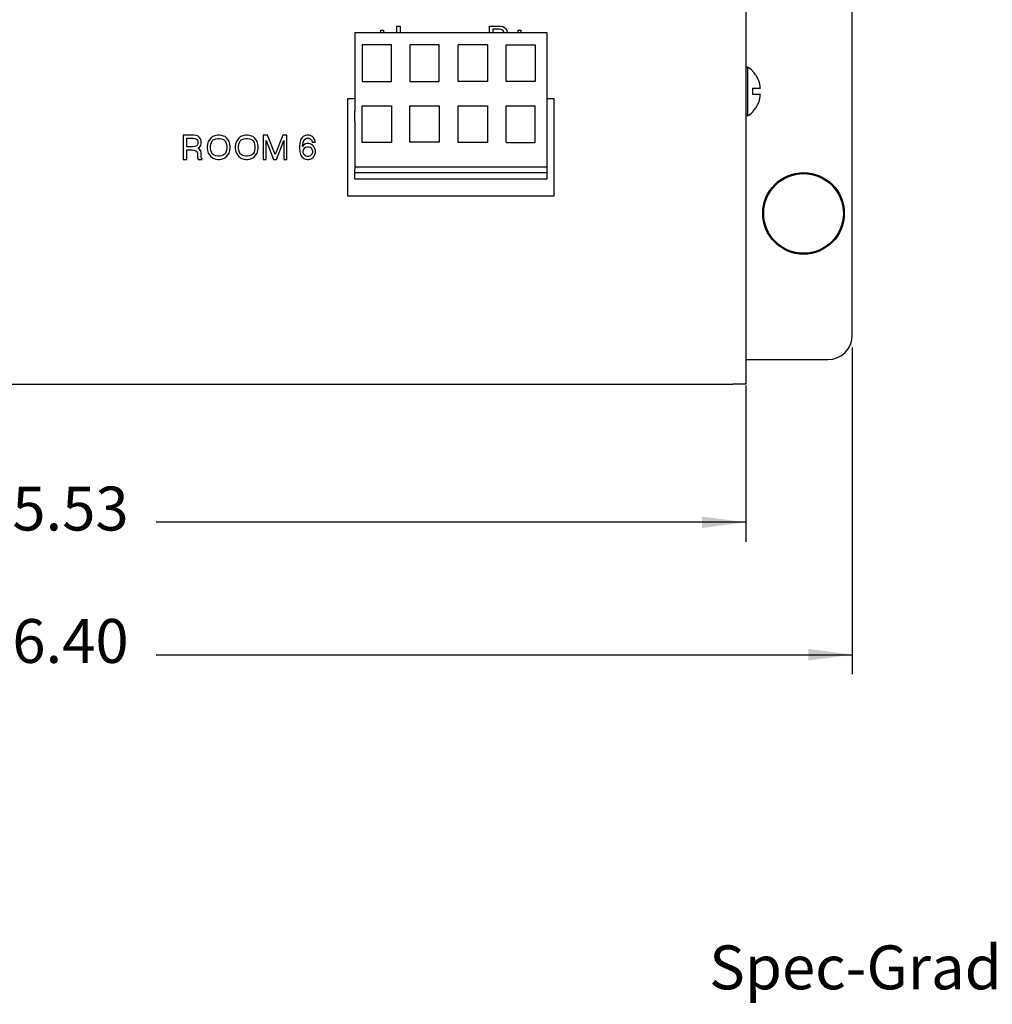
# Model space of a CAD drawing. Units: inches. Extents: x -10.6 to 10.7, y -5 to 11.7.
# Drawn here: x -6.6 to -2.6, y -5 to -1 of the extents above; entities that cross this region are included whole.
import ezdxf

# ---------------------------------------------------------------- set-up
doc = ezdxf.new("R2010")
doc.units = ezdxf.units.IN
doc.header["$MEASUREMENT"] = 0
doc.layers.add('1', color=7, linetype='Continuous')
doc.styles.add('CONVERTER_11', font='txt.shx', dxfattribs={"width": 0.9})
doc.dimstyles.new('ME10_DIM_12', dxfattribs={"dimtxt": 0.18, "dimasz": 0.18, "dimexe": 0.079921, "dimexo": 0.05, "dimgap": 0.1, "dimtad": 0, "dimtih": 1, "dimtoh": 1, "dimzin": 4, "dimdsep": 46, "dimtxsty": 'CONVERTER_11', "dimsah": 1, "dimcen": 0.09, "dimclrd": 2, "dimclre": 2, "dimclrt": 7, "dimadec": 0, "dimazin": 0, "dimtfac": 1, "dimtdec": 4, "dimtmove": 0, "dimatfit": 3, "dimfxl": 1, "dimtolj": 1, "dimtzin": 0, "dimarcsym": 0})
doc.dimstyles.new('ME10_DIM_13', dxfattribs={"dimtxt": 0.18, "dimasz": 0.18, "dimexe": 0.079921, "dimexo": 0.05, "dimgap": 0.1, "dimtad": 0, "dimtih": 1, "dimtoh": 1, "dimzin": 4, "dimdsep": 46, "dimtxsty": 'CONVERTER_11', "dimsah": 1, "dimcen": 0.09, "dimclrd": 2, "dimclre": 2, "dimclrt": 7, "dimadec": 0, "dimazin": 0, "dimtfac": 1, "dimtdec": 4, "dimtmove": 0, "dimatfit": 3, "dimfxl": 1, "dimtolj": 1, "dimtzin": 0, "dimarcsym": 0})

# ---------------------------------------------------------------- blocks, each defined once
blk = doc.blocks.new('OG-71863-02-08-07-440-Screw_4__105', base_point=(-3.5915, -1.3701))
at = {"color": 7, "linetype": 'Continuous'}
for p, q in [((-3.5846, -1.1701), (-3.5915, -1.1701)), ((-3.5846, -1.1701), (-3.5846, -1.3701)), ((-3.5637, -1.1855), (-3.5637, -1.187)), ((-3.5637, -1.2571), (-3.5637, -1.283)), ((-3.5637, -1.2571), (-3.5317, -1.2571)), ((-3.5317, -1.283), (-3.5637, -1.283)), ((-3.5846, -1.3701), (-3.5915, -1.3701)), ((-3.5637, -1.3531), (-3.5637, -1.3547))]:
    blk.add_line(p, q, dxfattribs=at)
for centre, start, end in [((-3.6358, -1.2616), 46.5396, 60.756), ((-3.6358, -1.2786), -60.756, -46.5396)]:
    blk.add_arc(centre, 0.1049, start, end, dxfattribs=at)
for points, knots in [([(-3.5317, -1.2571), (-3.5318, -1.2555), (-3.5321, -1.2523), (-3.5327, -1.2474), (-3.5336, -1.2426), (-3.5349, -1.2364), (-3.5372, -1.2285), (-3.5421, -1.2162), (-3.5503, -1.2015), (-3.5592, -1.1918), (-3.5637, -1.187)], [0, 0, 0, 0, 0.00478151, 0.00983079, 0.01457194, 0.01966297, 0.02875619, 0.03932937, 0.05916459, 0.07877238, 0.07877238, 0.07877238, 0.07877238]), ([(-3.5637, -1.3531), (-3.5592, -1.3483), (-3.5503, -1.3387), (-3.5421, -1.324), (-3.5372, -1.3117), (-3.5349, -1.3038), (-3.5336, -1.2976), (-3.5327, -1.2927), (-3.5321, -1.2879), (-3.5318, -1.2846), (-3.5317, -1.283)], [0, 0, 0, 0, 0.01960779, 0.03944301, 0.05001618, 0.05910941, 0.06420044, 0.06894158, 0.07399087, 0.07877238, 0.07877238, 0.07877238, 0.07877238])]:
    blk.add_open_spline(points, degree=3, knots=knots, dxfattribs=at)
blk = doc.blocks.new('OX-71828-00-00-02-Bracket__111', base_point=(-9.5546, -2.3692))
at = {"color": 7, "linetype": 'Continuous'}
for p, q in [((-3.1546, -2.2692), (-3.1546, 2.729)), ((-3.5915, -2.3692), (-3.2546, -2.3692))]:
    blk.add_line(p, q, dxfattribs=at)
blk.add_arc((-3.2546, -2.2692), 0.1, -90, 0, dxfattribs=at)
blk = doc.blocks.new('Plunger__112', base_point=(-3.5219, -1.9374))
at = {"color": 7, "linetype": 'Continuous'}
blk.add_circle((-3.3546, -1.7701), 0.1673, dxfattribs=at)
blk = doc.blocks.new('Pin__113', base_point=(-3.518, -1.9335))
at = {"color": 7, "linetype": 'Continuous'}
blk.add_circle((-3.3546, -1.7701), 0.1634, dxfattribs=at)
blk = doc.blocks.new('Nylatch_Push_Pin_2__114', base_point=(-3.5219, -1.9374))
for name, p in [('Plunger__112', (-3.5219, -1.9374)), ('Pin__113', (-3.518, -1.9335))]:
    blk.add_blockref(name, p)
blk = doc.blocks.new('OX-71828-00-00-01-Bracket__115', base_point=(-9.5546, -2.3692))
for name, p in [('OX-71828-00-00-02-Bracket__111', (-9.5546, -2.3692)), ('OG-71863-02-08-07-440-Screw_4__105', (-3.5915, -1.3701)), ('Nylatch_Push_Pin_2__114', (-3.5219, -1.9374))]:
    blk.add_blockref(name, p)
blk = doc.blocks.new('OX-71638-89-46-04_Male__125', base_point=(-5.1946, -1.6291))
at = {"color": 7, "linetype": 'Continuous'}
for p, q in [((-5.1946, -1.3291), (-5.1946, -1.3469)), ((-4.4071, -1.3291), (-4.4071, -1.3469)), ((-5.1946, -1.3469), (-5.1946, -1.3516)), ((-5.1946, -1.3916), (-5.1946, -1.3516)), ((-4.4071, -1.3469), (-4.4071, -1.3516)), ((-4.4071, -1.3516), (-4.4071, -1.3916)), ((-5.1946, -1.3916), (-5.1946, -1.5791)), ((-4.4071, -1.3916), (-4.4071, -1.5791)), ((-5.1946, -1.5791), (-5.1946, -1.5891)), ((-5.1946, -1.6041), (-5.1946, -1.5891)), ((-5.1946, -1.6291), (-5.1946, -1.6041)), ((-4.4071, -1.5791), (-4.4071, -1.5891)), ((-4.4071, -1.5891), (-4.4071, -1.6041)), ((-4.4071, -1.6041), (-4.4071, -1.6291)), ((-4.4071, -1.6291), (-5.1946, -1.6291))]:
    blk.add_line(p, q, dxfattribs=at)
blk = doc.blocks.new('OX-71637-89-46-04_Female__126', base_point=(-5.1946, -1.6291))
at = {"color": 7, "linetype": 'Continuous'}
for p, q in [((-5.1946, -1.0291), (-5.1946, -1.3291)), ((-5.1946, -1.0291), (-4.4071, -1.0291)), ((-4.4071, -1.0291), (-4.4071, -1.3291)), ((-5.1651, -1.0794), (-5.1651, -1.2294)), ((-5.0451, -1.0794), (-5.1651, -1.0794)), ((-5.0451, -1.2294), (-5.0451, -1.0794)), ((-4.9689, -1.0787), (-4.9689, -1.2287)), ((-4.8489, -1.0787), (-4.9689, -1.0787)), ((-4.8489, -1.2287), (-4.8489, -1.0787)), ((-4.7708, -1.2292), (-4.7708, -1.0792)), ((-4.6508, -1.0792), (-4.7708, -1.0792)), ((-4.6508, -1.0792), (-4.6508, -1.2292)), ((-4.5747, -1.0789), (-4.4547, -1.0789)), ((-4.5747, -1.2289), (-4.5747, -1.0789)), ((-4.4547, -1.0789), (-4.4547, -1.2289)), ((-5.1651, -1.2294), (-5.0451, -1.2294)), ((-4.9689, -1.2287), (-4.8489, -1.2287)), ((-4.6508, -1.2292), (-4.7708, -1.2292)), ((-4.4547, -1.2289), (-4.5747, -1.2289)), ((-5.1946, -1.3291), (-5.1946, -1.3469)), ((-5.1651, -1.4794), (-5.1651, -1.3294)), ((-5.1651, -1.3294), (-5.0451, -1.3294)), ((-5.0451, -1.3294), (-5.0451, -1.4794)), ((-4.9689, -1.3287), (-4.8489, -1.3287)), ((-4.9689, -1.4787), (-4.9689, -1.3287)), ((-4.8489, -1.3287), (-4.8489, -1.4787)), ((-4.7708, -1.4794), (-4.7708, -1.3292)), ((-4.7708, -1.3292), (-4.6508, -1.3292)), ((-4.6508, -1.3292), (-4.6508, -1.4794)), ((-4.5747, -1.3289), (-4.4547, -1.3289)), ((-4.5747, -1.4789), (-4.5747, -1.3289)), ((-4.4547, -1.4789), (-4.4547, -1.3289)), ((-4.4071, -1.3291), (-4.4071, -1.3469)), ((-5.1946, -1.3469), (-5.1946, -1.3516)), ((-5.1946, -1.3916), (-5.1946, -1.3516)), ((-4.4071, -1.3469), (-4.4071, -1.3516)), ((-4.4071, -1.3516), (-4.4071, -1.3916)), ((-5.1946, -1.3916), (-5.1946, -1.5791)), ((-4.4071, -1.3916), (-4.4071, -1.5791)), ((-5.0451, -1.4794), (-5.1651, -1.4794)), ((-4.8489, -1.4787), (-4.9689, -1.4787)), ((-4.6508, -1.4794), (-4.7708, -1.4794)), ((-4.5747, -1.4789), (-4.4547, -1.4789)), ((-5.1946, -1.5791), (-5.1946, -1.5891)), ((-5.1946, -1.5791), (-4.4071, -1.5791)), ((-5.1946, -1.6041), (-5.1946, -1.5891)), ((-5.1946, -1.6291), (-5.1946, -1.6041)), ((-4.4071, -1.6041), (-5.1946, -1.6041)), ((-4.4071, -1.5791), (-4.4071, -1.5891)), ((-4.4071, -1.5891), (-4.4071, -1.6041)), ((-4.4071, -1.6041), (-4.4071, -1.6291)), ((-4.4071, -1.6291), (-5.1946, -1.6291))]:
    blk.add_line(p, q, dxfattribs=at)
blk = doc.blocks.new('OX-7163X-89-46-04-Connector_RM-6__127', base_point=(-5.1946, -1.6291))
for name in ['OX-71637-89-46-04_Female__126', 'OX-71638-89-46-04_Male__125']:
    blk.add_blockref(name, (-5.1946, -1.6291))
blk = doc.blocks.new('OX-71069-00-00-00PWA__137', base_point=(-8.4416, -1.6291))
blk.add_blockref('OX-7163X-89-46-04-Connector_RM-6__127', (-5.1946, -1.6291))
blk = doc.blocks.new('OX-71829-00-00-01__138', base_point=(-9.1177, -2.4701))
at = {"color": 7, "linetype": 'Continuous'}
for p, q in [((-3.5915, 2.885), (-3.5915, -2.4252)), ((-5.2231, -1.6991), (-5.2231, -1.2991)), ((-5.2231, -1.2991), (-5.1946, -1.2991)), ((-4.4071, -1.2991), (-4.3786, -1.2991)), ((-4.3786, -1.2991), (-4.3786, -1.6991)), ((-4.3786, -1.6991), (-5.2231, -1.6991)), ((-9.0547, -2.4701), (-3.6445, -2.4701))]:
    blk.add_line(p, q, dxfattribs=at)
blk = doc.blocks.new('OX-71912-00-00-02-Stencil-AW__139', base_point=(-9.1177, -2.4701))
at = {"color": 7, "linetype": 'Continuous'}
for p, q in [((-3.5915, 2.885), (-3.5915, -2.4252)), ((-5.2231, -1.6991), (-5.2231, -1.2991)), ((-5.2231, -1.2991), (-5.1946, -1.2991)), ((-4.4071, -1.2991), (-4.3786, -1.2991)), ((-4.3786, -1.2991), (-4.3786, -1.6991)), ((-4.3786, -1.6991), (-5.2231, -1.6991)), ((-3.5915, -2.4252), (-3.5915, -2.4701)), ((-9.0547, -2.4701), (-3.6445, -2.4701)), ((-3.5915, -2.4701), (-3.6445, -2.4701))]:
    blk.add_line(p, q, dxfattribs=at)
at = {"color": 124, "linetype": 'Continuous'}
for p, q in [((-5.0226, -1.0291), (-5.0226, -1.0028)), ((-5.0226, -1.0028), (-5.0088, -1.0028)), ((-5.0088, -1.0028), (-5.0088, -1.0291)), ((-4.6423, -1.0291), (-4.6423, -1.0028)), ((-4.6423, -1.0028), (-4.5986, -1.0028)), ((-4.5986, -1.0028), (-4.5886, -1.0041)), ((-4.5886, -1.0041), (-4.5811, -1.0078)), ((-4.5811, -1.0078), (-4.5761, -1.0128)), ((-5.0882, -1.0291), (-5.0882, -1.0191)), ((-5.0882, -1.0191), (-5.0769, -1.0191)), ((-5.0769, -1.0191), (-5.0769, -1.0291)), ((-4.6023, -1.0153), (-4.6286, -1.0153)), ((-4.6286, -1.0153), (-4.6286, -1.0291)), ((-4.5948, -1.0166), (-4.6023, -1.0153)), ((-4.5886, -1.0191), (-4.5948, -1.0166)), ((-4.5848, -1.0228), (-4.5886, -1.0191)), ((-4.5823, -1.0291), (-4.5848, -1.0228)), ((-4.5823, -1.0291), (-4.5823, -1.0291)), ((-4.5761, -1.0128), (-4.5711, -1.0203)), ((-4.5711, -1.0203), (-4.5698, -1.0291)), ((-4.5698, -1.0291), (-4.5698, -1.0291)), ((-4.5248, -1.0291), (-4.5248, -1.0191)), ((-4.5248, -1.0191), (-4.5135, -1.0191)), ((-4.5135, -1.0191), (-4.5135, -1.0291)), ((-5.8547, -1.4491), (-5.8984, -1.4491)), ((-5.8984, -1.4491), (-5.8984, -1.5491)), ((-5.8447, -1.4504), (-5.8547, -1.4491)), ((-5.8372, -1.4541), (-5.8447, -1.4504)), ((-5.7734, -1.4529), (-5.7784, -1.4554)), ((-5.7647, -1.4504), (-5.7734, -1.4529)), ((-5.7572, -1.4491), (-5.7647, -1.4504)), ((-5.7497, -1.4491), (-5.7572, -1.4491)), ((-5.7422, -1.4504), (-5.7497, -1.4491)), ((-5.7334, -1.4529), (-5.7422, -1.4504)), ((-5.7272, -1.4554), (-5.7334, -1.4529)), ((-5.6584, -1.4529), (-5.6634, -1.4554)), ((-5.6497, -1.4504), (-5.6584, -1.4529)), ((-5.6422, -1.4491), (-5.6497, -1.4504)), ((-5.6347, -1.4491), (-5.6422, -1.4491)), ((-5.6272, -1.4504), (-5.6347, -1.4491)), ((-5.6184, -1.4529), (-5.6272, -1.4504)), ((-5.6122, -1.4554), (-5.6184, -1.4529)), ((-5.5709, -1.4491), (-5.5709, -1.5491)), ((-5.5534, -1.4491), (-5.5709, -1.4491)), ((-5.5222, -1.5291), (-5.5534, -1.4491)), ((-5.4909, -1.4491), (-5.5222, -1.5291)), ((-5.4734, -1.4491), (-5.4909, -1.4491)), ((-5.4734, -1.5491), (-5.4734, -1.4491)), ((-5.4036, -1.4529), (-5.4073, -1.4554)), ((-5.3973, -1.4504), (-5.4036, -1.4529)), ((-5.3923, -1.4491), (-5.3973, -1.4504)), ((-5.3836, -1.4491), (-5.3923, -1.4491)), ((-5.3786, -1.4504), (-5.3836, -1.4491)), ((-5.3723, -1.4529), (-5.3786, -1.4504)), ((-5.3686, -1.4554), (-5.3723, -1.4529)), ((-5.8847, -1.4966), (-5.8847, -1.4616)), ((-5.8847, -1.4616), (-5.8584, -1.4616)), ((-5.8584, -1.4616), (-5.8509, -1.4629)), ((-5.8509, -1.4629), (-5.8447, -1.4654)), ((-5.8447, -1.4929), (-5.8509, -1.4954)), ((-5.8447, -1.4654), (-5.8409, -1.4691)), ((-5.8409, -1.4891), (-5.8447, -1.4929)), ((-5.8409, -1.4691), (-5.8384, -1.4754)), ((-5.8384, -1.4829), (-5.8409, -1.4891)), ((-5.8384, -1.4754), (-5.8384, -1.4829)), ((-5.8322, -1.4591), (-5.8372, -1.4541)), ((-5.8272, -1.4666), (-5.8322, -1.4591)), ((-5.8322, -1.4991), (-5.8272, -1.4916)), ((-5.8259, -1.4754), (-5.8272, -1.4666)), ((-5.8272, -1.4916), (-5.8259, -1.4829)), ((-5.8259, -1.4829), (-5.8259, -1.4754)), ((-5.7997, -1.4866), (-5.8009, -1.4954)), ((-5.7959, -1.4754), (-5.7997, -1.4866)), ((-5.7909, -1.4679), (-5.7959, -1.4754)), ((-5.7859, -1.4616), (-5.7909, -1.4679)), ((-5.7872, -1.4954), (-5.7859, -1.4866)), ((-5.7784, -1.4554), (-5.7859, -1.4616)), ((-5.7859, -1.4866), (-5.7834, -1.4791)), ((-5.7834, -1.4791), (-5.7797, -1.4729)), ((-5.7797, -1.4729), (-5.7759, -1.4691)), ((-5.7759, -1.4691), (-5.7722, -1.4666)), ((-5.7722, -1.4666), (-5.7647, -1.4641)), ((-5.7647, -1.4641), (-5.7572, -1.4629)), ((-5.7572, -1.4629), (-5.7497, -1.4629)), ((-5.7497, -1.4629), (-5.7422, -1.4641)), ((-5.7422, -1.4641), (-5.7347, -1.4666)), ((-5.7347, -1.4666), (-5.7309, -1.4691)), ((-5.7309, -1.4691), (-5.7272, -1.4729)), ((-5.7209, -1.4604), (-5.7272, -1.4554)), ((-5.7272, -1.4729), (-5.7234, -1.4791)), ((-5.7234, -1.4791), (-5.7209, -1.4866)), ((-5.7159, -1.4666), (-5.7209, -1.4604)), ((-5.7209, -1.4866), (-5.7197, -1.4954)), ((-5.7109, -1.4754), (-5.7159, -1.4666)), ((-5.7072, -1.4866), (-5.7109, -1.4754)), ((-5.7059, -1.4954), (-5.7072, -1.4866)), ((-5.6847, -1.4866), (-5.6859, -1.4954)), ((-5.6809, -1.4754), (-5.6847, -1.4866)), ((-5.6759, -1.4679), (-5.6809, -1.4754)), ((-5.6709, -1.4616), (-5.6759, -1.4679)), ((-5.6722, -1.4954), (-5.6709, -1.4866)), ((-5.6634, -1.4554), (-5.6709, -1.4616)), ((-5.6709, -1.4866), (-5.6684, -1.4791)), ((-5.6684, -1.4791), (-5.6647, -1.4729)), ((-5.6647, -1.4729), (-5.6609, -1.4691)), ((-5.6609, -1.4691), (-5.6572, -1.4666)), ((-5.6572, -1.4666), (-5.6497, -1.4641)), ((-5.6497, -1.4641), (-5.6422, -1.4629)), ((-5.6422, -1.4629), (-5.6347, -1.4629)), ((-5.6347, -1.4629), (-5.6272, -1.4641)), ((-5.6272, -1.4641), (-5.6197, -1.4666)), ((-5.6197, -1.4666), (-5.6159, -1.4691)), ((-5.6159, -1.4691), (-5.6122, -1.4729)), ((-5.6059, -1.4604), (-5.6122, -1.4554)), ((-5.6122, -1.4729), (-5.6084, -1.4791)), ((-5.6084, -1.4791), (-5.6059, -1.4866)), ((-5.6009, -1.4666), (-5.6059, -1.4604)), ((-5.6059, -1.4866), (-5.6047, -1.4954)), ((-5.5959, -1.4754), (-5.6009, -1.4666)), ((-5.5922, -1.4866), (-5.5959, -1.4754)), ((-5.5909, -1.4954), (-5.5922, -1.4866)), ((-5.5584, -1.5491), (-5.5584, -1.4716)), ((-5.5584, -1.4716), (-5.5284, -1.5491)), ((-5.5159, -1.5491), (-5.4859, -1.4716)), ((-5.4859, -1.4716), (-5.4859, -1.5491)), ((-5.4211, -1.4829), (-5.4223, -1.4941)), ((-5.4198, -1.4754), (-5.4211, -1.4829)), ((-5.4173, -1.4691), (-5.4198, -1.4754)), ((-5.4148, -1.4641), (-5.4173, -1.4691)), ((-5.4111, -1.4591), (-5.4148, -1.4641)), ((-5.4073, -1.4554), (-5.4111, -1.4591)), ((-5.4098, -1.4954), (-5.4073, -1.4779)), ((-5.4036, -1.4891), (-5.4098, -1.4954)), ((-5.4073, -1.4779), (-5.4048, -1.4716)), ((-5.4048, -1.4716), (-5.4023, -1.4679)), ((-5.3973, -1.4854), (-5.4036, -1.4891)), ((-5.4023, -1.4679), (-5.3973, -1.4641)), ((-5.3973, -1.4641), (-5.3923, -1.4616)), ((-5.3911, -1.4841), (-5.3973, -1.4854)), ((-5.3923, -1.4616), (-5.3836, -1.4616)), ((-5.3848, -1.4841), (-5.3911, -1.4841)), ((-5.3786, -1.4854), (-5.3848, -1.4841)), ((-5.3836, -1.4616), (-5.3786, -1.4641)), ((-5.3786, -1.4641), (-5.3736, -1.4679)), ((-5.3723, -1.4879), (-5.3786, -1.4854)), ((-5.3736, -1.4679), (-5.3711, -1.4716)), ((-5.3686, -1.4904), (-5.3723, -1.4879)), ((-5.3711, -1.4716), (-5.3698, -1.4779)), ((-5.3698, -1.4779), (-5.3573, -1.4779)), ((-5.3648, -1.4591), (-5.3686, -1.4554)), ((-5.3648, -1.4941), (-5.3686, -1.4904)), ((-5.3611, -1.4641), (-5.3648, -1.4591)), ((-5.3586, -1.4691), (-5.3611, -1.4641)), ((-5.3573, -1.4754), (-5.3586, -1.4691)), ((-5.3573, -1.4779), (-5.3573, -1.4754)), ((-5.8584, -1.4966), (-5.8847, -1.4966)), ((-5.8847, -1.5091), (-5.8609, -1.5091)), ((-5.8847, -1.5491), (-5.8847, -1.5091)), ((-5.8609, -1.5091), (-5.8534, -1.5104)), ((-5.8509, -1.4954), (-5.8584, -1.4966)), ((-5.8534, -1.5104), (-5.8472, -1.5129)), ((-5.8472, -1.5129), (-5.8434, -1.5166)), ((-5.8434, -1.5166), (-5.8409, -1.5229)), ((-5.8409, -1.5229), (-5.8409, -1.5304)), ((-5.8409, -1.5304), (-5.8397, -1.5404)), ((-5.8384, -1.5029), (-5.8322, -1.4991)), ((-5.8322, -1.5066), (-5.8384, -1.5029)), ((-5.8272, -1.5141), (-5.8322, -1.5066)), ((-5.8259, -1.5229), (-5.8272, -1.5141)), ((-5.8259, -1.5304), (-5.8259, -1.5229)), ((-5.8247, -1.5391), (-5.8259, -1.5304)), ((-5.8009, -1.4954), (-5.8009, -1.5029)), ((-5.8009, -1.5029), (-5.7997, -1.5116)), ((-5.7997, -1.5116), (-5.7959, -1.5229)), ((-5.7959, -1.5229), (-5.7909, -1.5304)), ((-5.7909, -1.5304), (-5.7859, -1.5366)), ((-5.7872, -1.5029), (-5.7872, -1.4954)), ((-5.7859, -1.5116), (-5.7872, -1.5029)), ((-5.7834, -1.5191), (-5.7859, -1.5116)), ((-5.7797, -1.5254), (-5.7834, -1.5191)), ((-5.7759, -1.5291), (-5.7797, -1.5254)), ((-5.7722, -1.5316), (-5.7759, -1.5291)), ((-5.7647, -1.5341), (-5.7722, -1.5316)), ((-5.7347, -1.5316), (-5.7422, -1.5341)), ((-5.7309, -1.5291), (-5.7347, -1.5316)), ((-5.7272, -1.5254), (-5.7309, -1.5291)), ((-5.7234, -1.5191), (-5.7272, -1.5254)), ((-5.7209, -1.5116), (-5.7234, -1.5191)), ((-5.7197, -1.5029), (-5.7209, -1.5116)), ((-5.7209, -1.5366), (-5.7159, -1.5304)), ((-5.7197, -1.4954), (-5.7197, -1.5029)), ((-5.7159, -1.5304), (-5.7109, -1.5229)), ((-5.7109, -1.5229), (-5.7072, -1.5116)), ((-5.7072, -1.5116), (-5.7059, -1.5029)), ((-5.7059, -1.5029), (-5.7059, -1.4954)), ((-5.6859, -1.4954), (-5.6859, -1.5029)), ((-5.6859, -1.5029), (-5.6847, -1.5116)), ((-5.6847, -1.5116), (-5.6809, -1.5229)), ((-5.6809, -1.5229), (-5.6759, -1.5304)), ((-5.6759, -1.5304), (-5.6709, -1.5366)), ((-5.6722, -1.5029), (-5.6722, -1.4954)), ((-5.6709, -1.5116), (-5.6722, -1.5029)), ((-5.6684, -1.5191), (-5.6709, -1.5116)), ((-5.6647, -1.5254), (-5.6684, -1.5191)), ((-5.6609, -1.5291), (-5.6647, -1.5254)), ((-5.6572, -1.5316), (-5.6609, -1.5291)), ((-5.6497, -1.5341), (-5.6572, -1.5316)), ((-5.6197, -1.5316), (-5.6272, -1.5341)), ((-5.6159, -1.5291), (-5.6197, -1.5316)), ((-5.6122, -1.5254), (-5.6159, -1.5291)), ((-5.6084, -1.5191), (-5.6122, -1.5254)), ((-5.6059, -1.5116), (-5.6084, -1.5191)), ((-5.6047, -1.5029), (-5.6059, -1.5116)), ((-5.6059, -1.5366), (-5.6009, -1.5304)), ((-5.6047, -1.4954), (-5.6047, -1.5029)), ((-5.6009, -1.5304), (-5.5959, -1.5229)), ((-5.5959, -1.5229), (-5.5922, -1.5116)), ((-5.5922, -1.5116), (-5.5909, -1.5029)), ((-5.5909, -1.5029), (-5.5909, -1.4954)), ((-5.4223, -1.4941), (-5.4223, -1.5041)), ((-5.4223, -1.5041), (-5.4211, -1.5154)), ((-5.4211, -1.5154), (-5.4198, -1.5229)), ((-5.4198, -1.5229), (-5.4173, -1.5291)), ((-5.4173, -1.5291), (-5.4148, -1.5341)), ((-5.4073, -1.5129), (-5.4048, -1.5066)), ((-5.4073, -1.5204), (-5.4073, -1.5129)), ((-5.4048, -1.5266), (-5.4073, -1.5204)), ((-5.4048, -1.5066), (-5.4023, -1.5029)), ((-5.4023, -1.5304), (-5.4048, -1.5266)), ((-5.4023, -1.5029), (-5.3973, -1.4991)), ((-5.3973, -1.5341), (-5.4023, -1.5304)), ((-5.3973, -1.4991), (-5.3911, -1.4966)), ((-5.3911, -1.4966), (-5.3848, -1.4966)), ((-5.3848, -1.4966), (-5.3786, -1.4991)), ((-5.3786, -1.4991), (-5.3736, -1.5029)), ((-5.3736, -1.5304), (-5.3786, -1.5341)), ((-5.3736, -1.5029), (-5.3711, -1.5066)), ((-5.3711, -1.5266), (-5.3736, -1.5304)), ((-5.3711, -1.5066), (-5.3686, -1.5129)), ((-5.3686, -1.5204), (-5.3711, -1.5266)), ((-5.3686, -1.5129), (-5.3686, -1.5204)), ((-5.3611, -1.4991), (-5.3648, -1.4941)), ((-5.3586, -1.5041), (-5.3611, -1.4991)), ((-5.3611, -1.5341), (-5.3586, -1.5291)), ((-5.3561, -1.5116), (-5.3586, -1.5041)), ((-5.3586, -1.5291), (-5.3561, -1.5216)), ((-5.3561, -1.5216), (-5.3561, -1.5116)), ((-5.8984, -1.5491), (-5.8847, -1.5491)), ((-5.8397, -1.5404), (-5.8372, -1.5491)), ((-5.8372, -1.5491), (-5.8209, -1.5491)), ((-5.8209, -1.5491), (-5.8247, -1.5391)), ((-5.7859, -1.5366), (-5.7784, -1.5429)), ((-5.7784, -1.5429), (-5.7734, -1.5454)), ((-5.7734, -1.5454), (-5.7647, -1.5479)), ((-5.7572, -1.5354), (-5.7647, -1.5341)), ((-5.7647, -1.5479), (-5.7572, -1.5491)), ((-5.7497, -1.5354), (-5.7572, -1.5354)), ((-5.7572, -1.5491), (-5.7497, -1.5491)), ((-5.7422, -1.5341), (-5.7497, -1.5354)), ((-5.7497, -1.5491), (-5.7422, -1.5479)), ((-5.7422, -1.5479), (-5.7334, -1.5454)), ((-5.7334, -1.5454), (-5.7284, -1.5429)), ((-5.7284, -1.5429), (-5.7209, -1.5366)), ((-5.6709, -1.5366), (-5.6634, -1.5429)), ((-5.6634, -1.5429), (-5.6584, -1.5454)), ((-5.6584, -1.5454), (-5.6497, -1.5479)), ((-5.6422, -1.5354), (-5.6497, -1.5341)), ((-5.6497, -1.5479), (-5.6422, -1.5491)), ((-5.6347, -1.5354), (-5.6422, -1.5354)), ((-5.6422, -1.5491), (-5.6347, -1.5491)), ((-5.6272, -1.5341), (-5.6347, -1.5354)), ((-5.6347, -1.5491), (-5.6272, -1.5479)), ((-5.6272, -1.5479), (-5.6184, -1.5454)), ((-5.6184, -1.5454), (-5.6134, -1.5429)), ((-5.6134, -1.5429), (-5.6059, -1.5366)), ((-5.5709, -1.5491), (-5.5584, -1.5491)), ((-5.5284, -1.5491), (-5.5159, -1.5491)), ((-5.4859, -1.5491), (-5.4734, -1.5491)), ((-5.4148, -1.5341), (-5.4111, -1.5391)), ((-5.4111, -1.5391), (-5.4073, -1.5429)), ((-5.4073, -1.5429), (-5.4036, -1.5454)), ((-5.4036, -1.5454), (-5.3973, -1.5479)), ((-5.3911, -1.5366), (-5.3973, -1.5341)), ((-5.3973, -1.5479), (-5.3911, -1.5491)), ((-5.3848, -1.5366), (-5.3911, -1.5366)), ((-5.3911, -1.5491), (-5.3848, -1.5491)), ((-5.3786, -1.5341), (-5.3848, -1.5366)), ((-5.3848, -1.5491), (-5.3786, -1.5479)), ((-5.3786, -1.5479), (-5.3723, -1.5454)), ((-5.3723, -1.5454), (-5.3686, -1.5429)), ((-5.3686, -1.5429), (-5.3648, -1.5391)), ((-5.3648, -1.5391), (-5.3611, -1.5341))]:
    blk.add_line(p, q, dxfattribs=at)
blk = doc.blocks.new('OX-71829-00-00-01-Cover__140', base_point=(-9.1177, -2.4701))
for name in ['OX-71829-00-00-01__138', 'OX-71912-00-00-02-Stencil-AW__139']:
    blk.add_blockref(name, (-9.1177, -2.4701))
blk = doc.blocks.new('001-SGAMP-000__141', base_point=(-9.5546, -2.4701))
for name, p in [('OX-71829-00-00-01-Cover__140', (-9.1177, -2.4701)), ('OX-71828-00-00-01-Bracket__115', (-9.5546, -2.3692)), ('OX-71069-00-00-00PWA__137', (-8.4416, -1.6291))]:
    blk.add_blockref(name, p)
blk = doc.blocks.new('*D243')
at = {"layer": '1', "color": 2, "linetype": 'Continuous'}
for p, q in [((-9.5546, -2.3192), (-9.5546, -3.6591)), ((-3.1546, -2.3192), (-3.1546, -3.6591)), ((-9.5546, -3.5791), (-6.6998, -3.5791)), ((-6.0093, -3.5791), (-3.1546, -3.5791))]:
    blk.add_line(p, q, dxfattribs=at)
at = {"layer": '1', "color": 2}
for points in [[(-9.3746, -3.5554), (-9.3746, -3.6028), (-9.5546, -3.5791)], [(-3.3346, -3.6028), (-3.3346, -3.5554), (-3.1546, -3.5791)]]:
    blk.add_solid(points, dxfattribs=at)
at = {"layer": '1', "color": 7, "insert": (-6.5998, -3.6691), "char_height": 0.18, "attachment_point": 7, "rotation": 0.0001, "line_spacing_factor": 0.60024, "style": 'CONVERTER_11'}
blk.add_mtext('6.40', dxfattribs=at)
blk = doc.blocks.new('*D244')
at = {"layer": '1', "color": 2, "linetype": 'Continuous'}
for p, q in [((-9.1177, -2.4752), (-9.1177, -3.1162)), ((-3.5915, -2.4752), (-3.5915, -3.1162)), ((-6.6998, -3.0363), (-9.1177, -3.0363)), ((-3.5915, -3.0363), (-6.0093, -3.0363))]:
    blk.add_line(p, q, dxfattribs=at)
at = {"layer": '1', "color": 2}
for points in [[(-8.9377, -3.0126), (-8.9377, -3.06), (-9.1177, -3.0363)], [(-3.7715, -3.06), (-3.7715, -3.0126), (-3.5915, -3.0363)]]:
    blk.add_solid(points, dxfattribs=at)
at = {"layer": '1', "color": 7, "insert": (-6.5998, -3.1263), "char_height": 0.18, "attachment_point": 7, "rotation": 0.0001, "line_spacing_factor": 0.60024, "style": 'CONVERTER_11'}
blk.add_mtext('5.53', dxfattribs=at)
blk = doc.blocks.new('1__219')
at = {"layer": '1', "color": 4, "insert": (0.2923, -5.0072), "char_height": 0.18, "attachment_point": 8, "line_spacing_factor": 1.320528, "style": 'CONVERTER_11'}
blk.add_mtext('Spec-Grade Sound System Matching Module w/ AutoSurge Technology', dxfattribs=at)
blk = doc.blocks.new('1__220')
at = {"layer": '1'}
blk.add_blockref('1__219', (0, 0), dxfattribs=at)
blk = doc.blocks.new('3', base_point=(-6.3546, 0.2299))
blk.add_blockref('001-SGAMP-000__141', (-9.5546, -2.4701))
at = {"layer": '1'}
for base, p1, p2, dimstyle, picture, middle in [((-9.5546, -3.5791), (-3.1546, -2.2692), (-9.5546, -2.2692), 'ME10_DIM_12', '*D243', (-6.3546, -3.5791)), ((-3.5915, -3.0363), (-9.1177, -2.4252), (-3.5915, -2.4252), 'ME10_DIM_13', '*D244', (-6.3546, -3.0363))]:
    dim = blk.add_linear_dim(base=base, p1=p1, p2=p2, dimstyle=dimstyle, dxfattribs=at)
    dim.commit()
    dim.dimension.update_dxf_attribs({"geometry": picture, "text_midpoint": middle, "text_rotation": 0.0001})

msp = doc.modelspace()

# ---------------------------------------------------------------- block references
msp.add_blockref('3', (-6.3546, 0.2299))
at = {"layer": '1'}
msp.add_blockref('1__220', (0, 0), dxfattribs=at)

doc.saveas('drawing.dxf')
